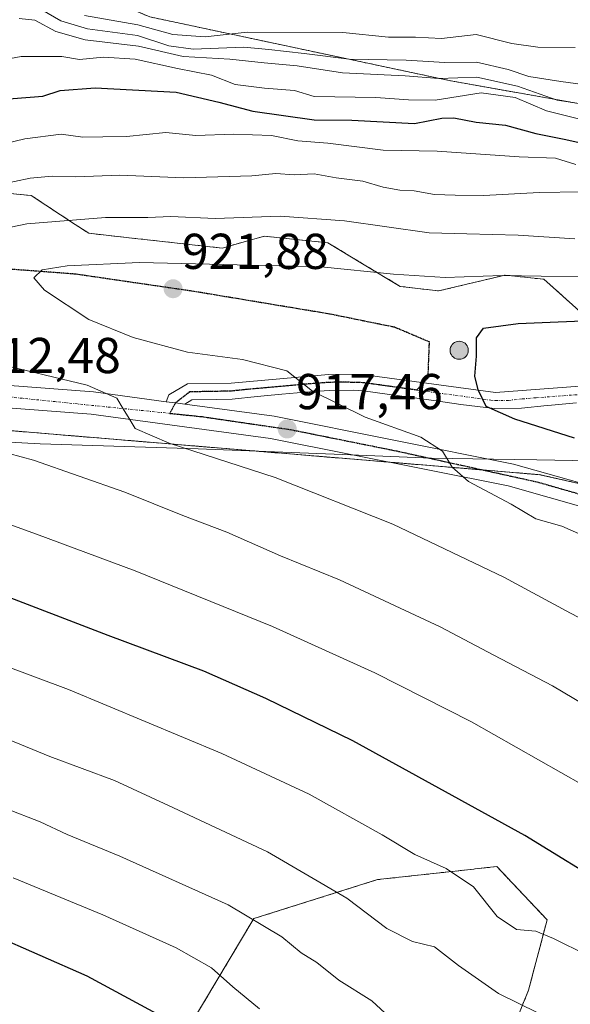
# Model space of a CAD drawing. Units: metres. Extents: x 604002 to 607448, y 4731528 to 4733894.
# Drawn here: x 604826 to 604935, y 4731848 to 4732044 of the extents above; entities that cross this region are included whole.
import ezdxf
from ezdxf.enums import TextEntityAlignment as Align

# ---------------------------------------------------------------- set-up
doc = ezdxf.new("R2010")
doc.units = ezdxf.units.M
doc.header["$MEASUREMENT"] = 0
for name, pattern in [('TRAZO_Y_PUNTO', [1, 0.5, -0.25, 0, -0.25]), ('TRAZOS', [0.75, 0.5, -0.25]), ('TRAZOS2', [0.375, 0.25, -0.125]), ('TRAZOSX2', [1.5, 1, -0.5])]:
    doc.linetypes.add(name, pattern=pattern)
for name, color, linetype, lineweight in [('Aerogenerador', 135, 'Continuous', 0), ('Aerogenerador Cxs', 19, 'Continuous', 0), ('Arbolado forestal', 92, 'TRAZOS', 0), ('Arbolado forestal CxS', 92, 'Continuous', 0), ('Carretera de calzada única', 19, 'Continuous', 13), ('Carretera de calzada única Cxs', 19, 'Continuous', 13), ('Carretera de calzada única eje', 19, 'TRAZO_Y_PUNTO', 0), ('Carátula', 7, 'Continuous', 5), ('Curva de nivel maestra', 36, 'Continuous', 30), ('Curva de nivel normal', 36, 'Continuous', 0), ('Entidad de ámbito territorial', 19, 'Continuous', 0), ('Entidad de ámbito territorial CxS', 92, 'Continuous', 0), ('Instalación de energía eléctrica', 135, 'TRAZOSX2', 0), ('Instalación de energía eléctrica Cxs', 135, 'Continuous', 0), ('Núcleo urbano', 19, 'Continuous', 0), ('Núcleo urbano CxS', 19, 'Continuous', 0), ('Pista pavimentada', 135, 'Continuous', 13), ('Pista pavimentada Cxs', 135, 'Continuous', 0), ('Pista pavimentada eje', 135, 'TRAZO_Y_PUNTO', 0), ('Punto de cota en construcción elevada', 7, 'Continuous', 0), ('Punto de cota en terreno', 7, 'Continuous', 0), ('Ruta', 19, 'TRAZOS2', 30), ('Rótulo de punto de cota en terreno', 19, 'Continuous', 0), ('Senda', 19, 'TRAZOSX2', 0), ('Suelo desnudo', 252, 'Continuous', 0), ('Suelo desnudo CxS', 43, 'Continuous', 0)]:
    doc.layers.add(name, color=color, linetype=linetype, lineweight=lineweight)
doc.styles.add('Arial', font='txt', dxfattribs={"height": 0.2})

# ---------------------------------------------------------------- blocks, each defined once
blk = doc.blocks.new('*U160')
at = {"layer": 'Curva de nivel normal', "color": 36, "linetype": 'Continuous', "lineweight": 0}
for points in [[(604901.27, 4731843.97, 885), (604896.08, 4731848.8, 885), (604889.51, 4731852.94, 885), (604885.1, 4731856.44, 885), (604882.02, 4731858.34, 885), (604878.2, 4731861.52, 885), (604867.5, 4731867.91, 885), (604846, 4731877.57, 885), (604835.52, 4731881.84, 885), (604830.17, 4731884.38, 885), (604816.45, 4731889.66, 885)], [(604829.26, 4732046.51, 885), (604834.28, 4732043.63, 885), (604839.59, 4732042.04, 885), (604849.48, 4732040.69, 885), (604855.74, 4732038.63, 885), (604860.57, 4732038, 885), (604870.62, 4732038.4, 885), (604875.62, 4732037.94, 885), (604882.62, 4732037.11, 885), (604891.53, 4732035.98, 885), (604902.91, 4732035.81, 885), (604910.53, 4732035.36, 885), (604916.83, 4732035.4, 885), (604923.12, 4732033.97, 885), (604927.27, 4732032.58, 885), (604933.6, 4732031.58, 885), (604940.92, 4732030.57, 885)]]:
    blk.add_polyline3d(points, dxfattribs=at)
blk = doc.blocks.new('*U163')
at = {"layer": 'Curva de nivel normal', "color": 36, "linetype": 'Continuous', "lineweight": 0}
for points in [[(604994.03, 4731844.04, 905), (604989.2, 4731850.87, 905), (604983.26, 4731857.76, 905), (604969.2, 4731870.85, 905), (604957.01, 4731879.99, 905), (604938.06, 4731891.68, 905), (604915.86, 4731904.27, 905), (604896.66, 4731914, 905), (604876.29, 4731923.2, 905), (604849.02, 4731934.3, 905), (604829.4, 4731941.57, 905), (604815.63, 4731946.57, 905)], [(604815, 4732017.27, 905), (604827.11, 4732020.19, 905), (604834.33, 4732021.1, 905), (604838.63, 4732020.5, 905), (604842.58, 4732020.58, 905), (604847.32, 4732020.64, 905), (604855.12, 4732021.42, 905), (604861.08, 4732020.82, 905), (604868.59, 4732021.11, 905), (604876.1, 4732020.84, 905), (604881.38, 4732019.77, 905), (604887.31, 4732019.28, 905), (604898.34, 4732017.92, 905), (604909.02, 4732017.72, 905), (604925.35, 4732016.6, 905), (604932.55, 4732016.31, 905), (604936.61, 4732015.08, 905)]]:
    blk.add_polyline3d(points, dxfattribs=at)
blk = doc.blocks.new('*U171')
at = {"layer": 'Curva de nivel normal', "color": 36, "linetype": 'Continuous', "lineweight": 0}
for points in [[(605012.16, 4731846.29, 910), (605010.59, 4731848.81, 910), (605008.56, 4731851.25, 910), (605005.83, 4731855.51, 910), (605002.97, 4731858.5, 910), (605000.4, 4731861.61, 910), (604993.02, 4731869.3, 910), (604980.24, 4731880.64, 910), (604960.96, 4731894.16, 910), (604931.95, 4731911.39, 910), (604920.29, 4731917.54, 910), (604909.62, 4731923.16, 910), (604889.62, 4731932.47, 910), (604877.94, 4731937.27, 910), (604867.26, 4731941.94, 910), (604858.48, 4731945.27, 910), (604847.01, 4731949.93, 910), (604828.81, 4731956.26, 910), (604811.64, 4731960.94, 910)], [(604821.86, 4732011.02, 910), (604828.2, 4732012.34, 910), (604832.56, 4732012.75, 910), (604837.24, 4732012.59, 910), (604845.96, 4732012.92, 910), (604858.72, 4732012.39, 910), (604872.2, 4732012.8, 910), (604876.95, 4732013.27, 910), (604880.62, 4732013.03, 910), (604884.62, 4732013.19, 910), (604888.95, 4732012.4, 910), (604894.25, 4732011.76, 910), (604898.33, 4732010.54, 910), (604901.62, 4732009.93, 910), (604904.48, 4732009.82, 910), (604908.54, 4732009.07, 910), (604912.63, 4732008.99, 910), (604918.32, 4732008.91, 910), (604929.29, 4732009.48, 910), (604937.61, 4732009.65, 910)]]:
    blk.add_polyline3d(points, dxfattribs=at)
blk = doc.blocks.new('*U172')
at = {"layer": 'Curva de nivel normal', "color": 36, "linetype": 'Continuous', "lineweight": 0}
for points in [[(604956.22, 4731841.69, 895), (604947.48, 4731850.83, 895), (604938.86, 4731857.88, 895), (604932.18, 4731861.17, 895), (604928.67, 4731862.66, 895), (604924.79, 4731863, 895), (604920.99, 4731865.55, 895), (604916.26, 4731871.48, 895), (604910.8, 4731875.12, 895), (604904.59, 4731877.92, 895), (604898.13, 4731881.79, 895), (604883.61, 4731889.86, 895), (604866.24, 4731897.94, 895), (604835.76, 4731910.67, 895), (604814.96, 4731918.42, 895)], [(604820.66, 4732035.47, 895), (604826.39, 4732036.54, 895), (604830.53, 4732036.52, 895), (604834.43, 4732036.53, 895), (604837.96, 4732035.95, 895), (604842.76, 4732036.38, 895), (604849.06, 4732036.01, 895), (604857.44, 4732034.15, 895), (604864.18, 4732032.79, 895), (604868.91, 4732030.96, 895), (604874.75, 4732030.22, 895), (604880.69, 4732029.75, 895), (604884.61, 4732028.58, 895), (604896.86, 4732028.36, 895), (604903.35, 4732027.92, 895), (604908.67, 4732027.87, 895), (604917.76, 4732029.31, 895), (604924.54, 4732028.4, 895), (604930.73, 4732025.7, 895), (604939.8, 4732023.48, 895)]]:
    blk.add_polyline3d(points, dxfattribs=at)
blk = doc.blocks.new('*U175')
at = {"layer": 'Curva de nivel normal', "color": 36, "linetype": 'Continuous', "lineweight": 0}
for points in [[(604929.06, 4731846.4, 890), (604921.25, 4731850.25, 890), (604913.25, 4731855.84, 890), (604908.51, 4731859.52, 890), (604904.16, 4731860.62, 890), (604899.02, 4731863.21, 890), (604891.06, 4731869.21, 890), (604875.31, 4731878.4, 890), (604855.68, 4731887.6, 890), (604844.94, 4731892.58, 890), (604832.07, 4731897.37, 890), (604815.56, 4731904.14, 890)], [(604825.96, 4732044.06, 890), (604829.08, 4732043.76, 890), (604833.26, 4732041.49, 890), (604839.12, 4732039.81, 890), (604849.71, 4732038.61, 890), (604858.56, 4732036.54, 890), (604867.86, 4732036.01, 890), (604874.68, 4732035.25, 890), (604881.25, 4732034.64, 890), (604890.25, 4732033.26, 890), (604902.68, 4732032.68, 890), (604909.35, 4732032.13, 890), (604916.91, 4732032.41, 890), (604925, 4732030.64, 890), (604932.88, 4732027.85, 890), (604939.75, 4732026.82, 890)]]:
    blk.add_polyline3d(points, dxfattribs=at)
blk = doc.blocks.new('*U196')
at = {"layer": 'Curva de nivel normal', "color": 36, "linetype": 'Continuous', "lineweight": 0}
blk.add_polyline3d([(604942.8, 4731939.2, 920), (604933.84, 4731943.18, 920), (604928.66, 4731944.64, 920), (604923.72, 4731947.52, 920), (604915.29, 4731952.01, 920), (604912, 4731954.88, 920), (604910.13, 4731958.07, 920), (604905.81, 4731960.87, 920), (604894.73, 4731964.84, 920), (604884.24, 4731969.99, 920), (604879.15, 4731974.06, 920), (604870.38, 4731976.3, 920), (604859.42, 4731977.72, 920), (604848.65, 4731980.65, 920), (604839.83, 4731984.23, 920), (604831.02, 4731990.06, 920), (604828.9, 4731992.5, 920), (604830.54, 4731994.1, 920), (604835.5, 4731994.9, 920), (604849.89, 4731995.56, 920), (604886, 4731994.72, 920), (604900.36, 4731993.23, 920), (604910.62, 4731992.58, 920), (604921.95, 4731992.97, 920), (604937.42, 4731992.72, 920)], dxfattribs=at)
blk = doc.blocks.new('*U206')
at = {"layer": 'Curva de nivel normal', "color": 36, "linetype": 'Continuous', "lineweight": 0}
for points in [[(605037.01, 4731843.75, 915), (605033.49, 4731848.21, 915), (605029.9, 4731852.02, 915), (605023.83, 4731858.9, 915), (605018.05, 4731864.83, 915), (605010.63, 4731873.37, 915), (604996.16, 4731886.25, 915), (604973.65, 4731902.58, 915), (604950.1, 4731917.38, 915), (604942.15, 4731922.41, 915), (604935.55, 4731925.84, 915), (604922.26, 4731933, 915), (604900.25, 4731943.56, 915), (604876.82, 4731952.86, 915), (604855.76, 4731959.69, 915), (604849.01, 4731962.6, 915), (604847.85, 4731964.58, 915), (604846.62, 4731966.51, 915), (604845.4, 4731968.58, 915), (604839.48, 4731971.22, 915), (604820.69, 4731975.73, 915)], [(604789.98, 4731995.43, 915), (604827.54, 4732003.26, 915), (604843.16, 4732004.52, 915), (604851.57, 4732004.54, 915), (604856.09, 4732004.72, 915), (604864.95, 4732004.33, 915), (604877.85, 4732004.76, 915), (604890.62, 4732003.86, 915), (604907.43, 4732001.49, 915), (604914.94, 4732001.28, 915), (604925.14, 4732001.02, 915), (604936.36, 4732000.28, 915)]]:
    blk.add_polyline3d(points, dxfattribs=at)
blk = doc.blocks.new('*U209')
at = {"layer": 'Curva de nivel normal', "color": 36, "linetype": 'Continuous', "lineweight": 0}
for points in [[(604873.74, 4731847.19, 880), (604868.45, 4731851.6, 880), (604864.18, 4731855.33, 880), (604857.21, 4731859.32, 880), (604842.6, 4731865.91, 880), (604824.8, 4731873.28, 880)], [(604838.98, 4732044.7, 880), (604849.55, 4732042.82, 880), (604856.54, 4732040.88, 880), (604862.94, 4732040.42, 880), (604871.3, 4732041.36, 880), (604890.32, 4732041.29, 880), (604899.4, 4732040.38, 880), (604904.72, 4732040.35, 880), (604909.92, 4732040.09, 880), (604916.78, 4732040.88, 880), (604923.88, 4732039.14, 880), (604929.04, 4732038.37, 880), (604936.47, 4732038.33, 880)]]:
    blk.add_polyline3d(points, dxfattribs=at)
blk = doc.blocks.new('*U219')
at = {"layer": 'Curva de nivel maestra', "color": 36, "linetype": 'Continuous', "lineweight": 30}
blk.add_polyline3d([(604936.32, 4731960.68, 925), (604924.45, 4731964.45, 925), (604918.79, 4731966.93, 925), (604917.19, 4731970.27, 925), (604916.49, 4731973.01, 925), (604916.84, 4731976.97, 925), (604916.85, 4731980.61, 925), (604918.25, 4731982.51, 925), (604925.11, 4731983.48, 925), (604942.69, 4731984.18, 925)], dxfattribs=at)
blk = doc.blocks.new('*U223')
at = {"layer": 'Curva de nivel maestra', "color": 36, "linetype": 'Continuous', "lineweight": 30}
for points in [[(604973.33, 4731843.72, 900), (604970.39, 4731848.74, 900), (604961.04, 4731858.05, 900), (604944.12, 4731870.79, 900), (604926.48, 4731881.69, 900), (604892.3, 4731900.49, 900), (604875, 4731908.87, 900), (604862.68, 4731914.34, 900), (604843.68, 4731921.44, 900), (604820.66, 4731930.26, 900)], [(604818.83, 4732027.73, 900), (604830.71, 4732028.67, 900), (604834.14, 4732029.77, 900), (604841.1, 4732030.29, 900), (604857.17, 4732029.47, 900), (604865.68, 4732027.45, 900), (604872.42, 4732025.65, 900), (604884.57, 4732023.95, 900), (604892.08, 4732023.89, 900), (604904.52, 4732023.22, 900), (604909.96, 4732024.26, 900), (604912.33, 4732024.36, 900), (604916.81, 4732023.48, 900), (604922.62, 4732022.9, 900), (604928.62, 4732021.2, 900), (604934.6, 4732020.04, 900), (604939.91, 4732018.82, 900)]]:
    blk.add_polyline3d(points, dxfattribs=at)
blk = doc.blocks.new('5PATER')
at = {"layer": 'Carátula', "linetype": 'Continuous', "lineweight": 5}
h = blk.add_hatch(color=250, dxfattribs=at)
edge = h.paths.add_edge_path()
edge.add_ellipse((0, 0.01), major_axis=(-1.33, -1.34), ratio=0.999422, start_angle=0, end_angle=360)
blk = doc.blocks.new('5PANOT')
at = {"layer": 'Carátula', "linetype": 'Continuous', "lineweight": 5}
h = blk.add_hatch(color=1, dxfattribs=at)
edge = h.paths.add_edge_path()
edge.add_arc((0, 0), 1.89, 270.0012, 630.0012)

msp = doc.modelspace()

# ---------------------------------------------------------------- linework, layer by layer
at = {"layer": 'Aerogenerador', "color": 135, "linetype": 'Continuous', "lineweight": 0}
msp.add_polyline3d([(604913.73, 4731976.36, 924.28), (604913.41, 4731976.33, 924.24), (604913.1, 4731976.36, 924.2), (604912.8, 4731976.44, 924.17), (604912.51, 4731976.57, 924.14), (604912.26, 4731976.75, 924.11), (604912.04, 4731976.97, 924.09), (604911.86, 4731977.23, 924.07), (604911.72, 4731977.51, 924.06), (604911.64, 4731977.82, 924.06), (604911.61, 4731978.13, 924.06), (604911.64, 4731978.44, 924.07), (604911.72, 4731978.74, 924.08), (604911.86, 4731979.03, 924.09), (604912.04, 4731979.28, 924.1), (604912.26, 4731979.51, 924.12), (604912.51, 4731979.69, 924.13), (604912.8, 4731979.82, 924.15), (604913.1, 4731979.9, 924.17), (604913.41, 4731979.93, 924.19), (604913.73, 4731979.9, 924.21), (604914.03, 4731979.82, 924.23), (604914.31, 4731979.69, 924.25), (604914.57, 4731979.51, 924.27), (604914.79, 4731979.28, 924.29), (604914.97, 4731979.03, 924.31), (604915.11, 4731978.74, 924.32), (604915.19, 4731978.44, 924.33), (604915.21, 4731978.13, 924.35), (604915.19, 4731977.82, 924.37), (604915.11, 4731977.51, 924.38), (604914.97, 4731977.23, 924.38), (604914.79, 4731976.97, 924.37), (604914.57, 4731976.75, 924.36), (604914.31, 4731976.57, 924.34), (604914.03, 4731976.44, 924.31), (604913.73, 4731976.36, 924.28)], dxfattribs=at)
at = {"layer": 'Aerogenerador Cxs', "color": 19, "linetype": 'Continuous', "lineweight": 0}
msp.add_polyline3d([(604913.73, 4731976.36, 924.28), (604913.41, 4731976.33, 924.24), (604913.1, 4731976.36, 924.2), (604912.8, 4731976.44, 924.17), (604912.51, 4731976.57, 924.14), (604912.26, 4731976.75, 924.11), (604912.04, 4731976.97, 924.09), (604911.86, 4731977.23, 924.07), (604911.72, 4731977.51, 924.06), (604911.64, 4731977.82, 924.06), (604911.61, 4731978.13, 924.06), (604911.64, 4731978.44, 924.07), (604911.72, 4731978.74, 924.08), (604911.86, 4731979.03, 924.09), (604912.04, 4731979.28, 924.1), (604912.26, 4731979.51, 924.12), (604912.51, 4731979.69, 924.13), (604912.8, 4731979.82, 924.15), (604913.1, 4731979.9, 924.17), (604913.41, 4731979.93, 924.19), (604913.73, 4731979.9, 924.21), (604914.03, 4731979.82, 924.23), (604914.31, 4731979.69, 924.25), (604914.57, 4731979.51, 924.27), (604914.79, 4731979.28, 924.29), (604914.97, 4731979.03, 924.31), (604915.11, 4731978.74, 924.32), (604915.19, 4731978.44, 924.33), (604915.21, 4731978.13, 924.35), (604915.19, 4731977.82, 924.37), (604915.11, 4731977.51, 924.38), (604914.97, 4731977.23, 924.38), (604914.79, 4731976.97, 924.37), (604914.57, 4731976.75, 924.36), (604914.31, 4731976.57, 924.34), (604914.03, 4731976.44, 924.31), (604913.73, 4731976.36, 924.28)], close=True, dxfattribs=at)
at = {"layer": 'Arbolado forestal', "color": 92, "linetype": 'TRAZOS', "lineweight": 0}
for points in [[(605140.74, 4732006.56, 923.23), (605140.83, 4732009.99, 921.35), (605138.52, 4732009.86, 920.95), (605099.88, 4732007.72, 919.22), (605055.61, 4732011.52, 903.75), (605003.74, 4732015.31, 900.23), (604911.39, 4732031.76, 889.78), (604851.94, 4732044.41, 876.94), (604821.41, 4732057.09, 871.52)], [(604453.92, 4732023.79, 881.83), (604453.57, 4732022.33, 881.68), (604453.06, 4732020.22, 881.55), (604452.51, 4732017.93, 881.28), (604452.11, 4732016.26, 880.7), (604497.19, 4731994.26, 883.54), (604544.48, 4731985.47, 888.41), (604636.85, 4731977.77, 896.4), (604670.26, 4731974.99, 898.57), (604730.51, 4731969.97, 903.25), (604764.2, 4731967.16, 906.76), (604821.5, 4731962.38, 911.55), (604894.12, 4731956.33, 917.96), (604899.48, 4731955.89, 918.47), (604918.17, 4731954.33, 920.48), (604918.84, 4731954.27, 920.55), (604929.44, 4731953.39, 921.41), (604939.86, 4731951.06, 922.39), (604943.94, 4731950.15, 922.8), (604961.57, 4731946.22, 924.28), (605007.43, 4731935.98, 929.75), (605097.59, 4731927.19, 945.91)], [(604914, 4731818.3, 878.66), (604927.18, 4731850.89, 890.94), (604930.89, 4731864.89, 895.74), (604921.68, 4731874.67, 897.04), (604920.91, 4731875.49, 897.03), (604916.5, 4731875.01, 895.78), (604916.32, 4731874.99, 895.74), (604897.15, 4731872.89, 891.93), (604872.59, 4731865.14, 884.83), (604847.93, 4731823.72, 866.28)], [(604914, 4731818.3, 878.66), (604927.18, 4731850.89, 890.94), (604930.89, 4731864.89, 895.74), (604921.68, 4731874.67, 897.04), (604920.91, 4731875.49, 897.03), (604916.5, 4731875.01, 895.78), (604916.32, 4731874.99, 895.74), (604897.15, 4731872.89, 891.93), (604872.59, 4731865.14, 884.83), (604847.93, 4731823.72, 866.28)]]:
    msp.add_polyline3d(points, dxfattribs=at)
at = {"layer": 'Arbolado forestal CxS', "color": 92, "linetype": 'Continuous', "lineweight": 0}
for points in [[(605099.88, 4732007.72, 919.22), (605055.61, 4732011.52, 903.75), (605003.74, 4732015.31, 900.23), (604911.4, 4732031.76, 889.78), (604851.94, 4732044.41, 876.94), (604821.41, 4732057.09, 871.52), (604829.93, 4732106.05, 839.57), (604838.77, 4732113.1, 837.33), (604933.42, 4732113.2, 844.76), (604945.01, 4732130.5, 837.63), (604958.21, 4732148.39, 831.6), (604962.5, 4732150.12, 831.04), (604976.57, 4732155.81, 829.83), (604988.19, 4732152.52, 834.16), (605020.53, 4732104.35, 854.61), (605033.98, 4732089.21, 863.78), (605054.99, 4732083.66, 867.68), (605085.53, 4732077.54, 873.14), (605100.21, 4732068.13, 880.48)], [(604442.36, 4732029.39, 880.89), (604453.92, 4732023.79, 881.83), (604452.11, 4732016.26, 880.7), (604497.19, 4731994.26, 883.54), (604544.48, 4731985.47, 888.41), (604636.85, 4731977.77, 896.4), (604670.26, 4731974.99, 898.57), (604730.51, 4731969.96, 903.25), (604764.2, 4731967.16, 906.76), (604821.5, 4731962.38, 911.55), (604894.12, 4731956.33, 917.96), (604918.84, 4731954.27, 920.55), (604929.44, 4731953.39, 921.41), (604943.94, 4731950.15, 922.8), (604961.57, 4731946.22, 924.28), (605007.43, 4731935.98, 929.75), (605097.59, 4731927.19, 945.91)], [(604914, 4731818.3, 878.66), (604927.18, 4731850.89, 890.94), (604930.89, 4731864.89, 895.74), (604921.68, 4731874.67, 897.04), (604920.91, 4731875.49, 897.03), (604916.5, 4731875.01, 895.78), (604916.32, 4731874.99, 895.74), (604897.15, 4731872.89, 891.93), (604872.59, 4731865.14, 884.83), (604847.93, 4731823.72, 866.28)], [(604847.93, 4731823.72, 866.28), (604872.59, 4731865.14, 884.83), (604897.15, 4731872.89, 891.93), (604916.32, 4731874.99, 895.74), (604916.5, 4731875.01, 895.78), (604920.91, 4731875.49, 897.03), (604921.68, 4731874.67, 897.04), (604930.89, 4731864.89, 895.74), (604927.18, 4731850.89, 890.94), (604914, 4731818.3, 878.66)]]:
    msp.add_polyline3d(points, dxfattribs=at)
at = {"layer": 'Carretera de calzada única', "color": 19, "linetype": 'Continuous', "lineweight": 13}
for points in [[(604393.12, 4732043.71, 876.22), (604400.69, 4732041.94, 877.04), (604420.03, 4732035.82, 878.8), (604474.96, 4732013.73, 883.59), (604502.53, 4732003.96, 886.24), (604527.51, 4731997.04, 888.59), (604546.51, 4731993.59, 890.14), (604591.71, 4731988.74, 894.24), (604699.48, 4731981.14, 903.12), (604778.6, 4731974.59, 909.77), (604840.73, 4731969.84, 914.95), (604855.16, 4731967.91, 915.69)], [(604993.4, 4731928.26, 926.09), (604975.17, 4731935.07, 924.38), (604947.12, 4731944.34, 922.57), (604923.14, 4731951.15, 920.42), (604875.91, 4731960.6, 916.97), (604840.28, 4731965.4, 914.36), (604778.26, 4731970.14, 909.3), (604699.14, 4731976.68, 902.25), (604591.32, 4731984.29, 893.91), (604545.89, 4731989.17, 889.94), (604526.53, 4731992.68, 888.09), (604501.19, 4731999.68, 885.9), (604473.37, 4732009.55, 883.34), (604418.51, 4732031.6, 878.22)], [(604858.89, 4731967.41, 915.96), (604857.02, 4731967.65, 915.83), (604855.16, 4731967.91, 915.69)], [(604858.89, 4731967.41, 915.96), (604876.64, 4731965.01, 917.58), (604924.19, 4731955.5, 921.34), (604948.44, 4731948.63, 922.88), (604976.64, 4731939.29, 925.21), (605001.5, 4731930, 927.22), (605023.14, 4731920.79, 928.99), (605059.03, 4731902.84, 931.98), (605146.3, 4731853.61, 939.42)]]:
    msp.add_polyline3d(points, dxfattribs=at)
at = {"layer": 'Carretera de calzada única Cxs', "color": 19, "linetype": 'Continuous', "lineweight": 13}
for points in [[(604420.03, 4732035.82, 878.8), (604474.96, 4732013.73, 883.59), (604502.53, 4732003.96, 886.24), (604527.51, 4731997.04, 888.59), (604546.51, 4731993.59, 890.14), (604591.71, 4731988.74, 894.24), (604699.48, 4731981.14, 903.12), (604778.6, 4731974.59, 909.77), (604840.73, 4731969.84, 914.95), (604855.16, 4731967.91, 915.69), (604857.02, 4731967.65, 915.83), (604858.89, 4731967.41, 915.96), (604876.64, 4731965.01, 917.58), (604924.19, 4731955.5, 921.34), (604948.44, 4731948.63, 922.88), (604976.64, 4731939.29, 925.21), (605001.5, 4731930, 927.22), (605023.14, 4731920.79, 928.99), (605059.03, 4731902.84, 931.98), (605146.3, 4731853.61, 939.42)], [(605144.14, 4731849.69, 938.93), (605056.94, 4731898.89, 931.41), (605021.26, 4731916.73, 928.12), (605000.84, 4731925.43, 926.73), (604999.83, 4731925.83, 926.53), (604997.12, 4731926.85, 926.18), (604993.4, 4731928.26, 926.09), (604975.17, 4731935.07, 924.38), (604947.12, 4731944.34, 922.57), (604923.14, 4731951.15, 920.42), (604875.91, 4731960.6, 916.97), (604840.28, 4731965.4, 914.36), (604778.26, 4731970.14, 909.3), (604699.14, 4731976.68, 902.25), (604591.32, 4731984.29, 893.91), (604545.89, 4731989.17, 889.94), (604526.53, 4731992.68, 888.09), (604501.19, 4731999.68, 885.9), (604473.37, 4732009.55, 883.34), (604418.51, 4732031.6, 878.22)]]:
    msp.add_polyline3d(points, dxfattribs=at)
at = {"layer": 'Carretera de calzada única eje', "color": 19, "linetype": 'TRAZO_Y_PUNTO', "lineweight": 0}
for points in [[(604385.24, 4732043.12, 875.39), (604390.85, 4732042.21, 875.9), (604408.71, 4732037.32, 877.5), (604422.98, 4732032.43, 878.78), (604472.89, 4732012.17, 883.34), (604501.16, 4732002.14, 885.94), (604524.8, 4731995.19, 888.26), (604544.35, 4731991.76, 889.84), (604563.25, 4731989.58, 891.81), (604607.55, 4731984.82, 895.37), (604651.1, 4731982.25, 898.69), (604705.98, 4731978.54, 903.32), (604767.76, 4731973.26, 908.55), (604819.55, 4731969.31, 912.8), (604855.9, 4731965.59, 915.66)], [(604855.9, 4731965.59, 915.66), (604862.32, 4731964.93, 916.17), (604879.92, 4731962.36, 917.48), (604901, 4731958.11, 919.07), (604928.91, 4731951.96, 921.22), (604953.57, 4731944.89, 923.19), (604986.8, 4731932.84, 925.75), (604992.5, 4731930.65, 926.21)]]:
    msp.add_polyline3d(points, dxfattribs=at)
at = {"layer": 'Curva de nivel maestra', "color": 36, "linetype": 'Continuous', "lineweight": 30}
msp.add_polyline3d([(604855.08, 4731845.31, 875), (604839.5, 4731853.72, 875), (604820.78, 4731861.92, 875)], dxfattribs=at)
at = {"layer": 'Entidad de ámbito territorial', "color": 19, "linetype": 'Continuous', "lineweight": 0}
msp.add_polyline3d([(605117.65, 4731935.65, 951.79), (605089.32, 4731937.47, 947.36), (605059.69, 4731941.83, 941.04), (605031.47, 4731944.67, 936.09), (604997.78, 4731948.86, 932.08), (604971.58, 4731953.88, 928.11), (604948.96, 4731956, 925.16), (604946.67, 4731956.03, 924.78), (604928.83, 4731956.34, 922.1), (604924.37, 4731956.42, 921.53), (604907.93, 4731956.7, 919.6), (604888.54, 4731957.46, 917.76), (604885.12, 4731957.59, 917.46), (604861.56, 4731958.52, 915.01), (604830.18, 4731959.55, 911.41), (604797.01, 4731961.34, 908.19)], dxfattribs=at)
at = {"layer": 'Entidad de ámbito territorial CxS', "color": 92, "linetype": 'Continuous', "lineweight": 0}
for points in [[(605117.65, 4731935.65, 951.79), (605089.32, 4731937.47, 947.36), (605059.69, 4731941.83, 941.04), (605031.47, 4731944.67, 936.09), (604997.78, 4731948.86, 932.08), (604971.58, 4731953.88, 928.11), (604948.96, 4731956, 925.16), (604946.67, 4731956.03, 924.78), (604928.83, 4731956.34, 922.1), (604924.37, 4731956.42, 921.53), (604907.93, 4731956.7, 919.6), (604888.54, 4731957.46, 917.76), (604885.12, 4731957.59, 917.46), (604861.56, 4731958.52, 915.01), (604830.18, 4731959.55, 911.41), (604797.01, 4731961.34, 908.19)], [(605117.65, 4731935.65, 951.79), (605089.32, 4731937.47, 947.36), (605059.69, 4731941.83, 941.04), (605031.47, 4731944.67, 936.09), (604997.78, 4731948.86, 932.08), (604971.58, 4731953.88, 928.11), (604948.96, 4731955.99, 925.16), (604946.67, 4731956.03, 924.78), (604928.83, 4731956.34, 922.1), (604924.37, 4731956.42, 921.53), (604907.93, 4731956.7, 919.6), (604888.54, 4731957.46, 917.76), (604885.12, 4731957.59, 917.46), (604861.56, 4731958.52, 915.01), (604830.18, 4731959.55, 911.41), (604797.01, 4731961.34, 908.19)]]:
    msp.add_polyline3d(points, dxfattribs=at)
at = {"layer": 'Instalación de energía eléctrica', "color": 135, "linetype": 'TRAZOSX2', "lineweight": 0}
for points in [[(604899.48, 4731955.88, 918.47), (604894.12, 4731956.33, 917.96), (604821.5, 4731962.38, 911.55), (604764.2, 4731967.16, 906.76), (604730.51, 4731969.96, 903.25), (604670.26, 4731974.99, 898.57), (604636.85, 4731977.77, 896.4), (604544.48, 4731985.47, 888.41), (604497.19, 4731994.26, 883.54), (604452.11, 4732016.26, 880.7), (604452.51, 4732017.93, 881.28)], [(604816.97, 4732009.97, 909.71), (604828.37, 4732008.9, 911.58), (604837.14, 4732003.13, 915.23), (604839.8, 4732001.38, 916.39), (604849.54, 4732000.3, 917.3), (604850.91, 4732000.15, 917.43), (604866.33, 4731998.44, 917.73), (604874.69, 4732000.81, 916.69), (604887.31, 4731999.5, 917.27), (604894.21, 4731995.34, 919.03), (604901.68, 4731990.83, 920.82), (604909.31, 4731989.92, 921.11), (604922.57, 4731993.08, 919.59), (604930.23, 4731992.24, 920.04), (604937.2, 4731986.04, 923.3), (604960.22, 4731987.22, 924.47), (604972.67, 4731985.82, 925.3), (604984.45, 4731984.5, 926.37), (604995.68, 4731988.76, 924.99), (605001.89, 4731980.72, 928.18), (605022.79, 4731978.3, 929.82), (605036.52, 4731971.58, 934.86), (605054.87, 4731969.29, 935.5)], [(604918.17, 4731954.33, 920.48), (604899.48, 4731955.88, 918.47)], [(604939.86, 4731951.06, 922.39), (604929.44, 4731953.39, 921.41), (604918.84, 4731954.27, 920.55), (604918.17, 4731954.33, 920.48)]]:
    msp.add_polyline3d(points, dxfattribs=at)
at = {"layer": 'Instalación de energía eléctrica Cxs', "color": 135, "linetype": 'Continuous', "lineweight": 0}
for points in [[(604816.97, 4732009.97, 909.71), (604828.37, 4732008.9, 911.58), (604837.14, 4732003.13, 915.23), (604839.8, 4732001.38, 916.39), (604849.54, 4732000.3, 917.3), (604850.91, 4732000.15, 917.43), (604866.33, 4731998.44, 917.73), (604874.69, 4732000.81, 916.69), (604887.31, 4731999.5, 917.27), (604894.21, 4731995.34, 919.03), (604901.68, 4731990.83, 920.82), (604909.31, 4731989.92, 921.11), (604922.57, 4731993.08, 919.59), (604930.23, 4731992.24, 920.04), (604937.2, 4731986.04, 923.3), (604960.22, 4731987.22, 924.47), (604972.67, 4731985.82, 925.3), (604984.45, 4731984.5, 926.37), (604995.68, 4731988.76, 924.99), (605001.89, 4731980.72, 928.18), (605022.79, 4731978.3, 929.82), (605036.52, 4731971.58, 934.86), (605075.27, 4731966.74, 940.54), (605102.48, 4731963.34, 946.63)], [(605097.59, 4731927.19, 945.91), (605007.43, 4731935.98, 929.75), (604961.57, 4731946.22, 924.28), (604943.94, 4731950.15, 922.8), (604929.44, 4731953.39, 921.41), (604918.84, 4731954.27, 920.55), (604894.12, 4731956.33, 917.96), (604821.5, 4731962.38, 911.55)]]:
    msp.add_polyline3d(points, dxfattribs=at)
at = {"layer": 'Núcleo urbano', "color": 19, "linetype": 'Continuous', "lineweight": 0}
for points in [[(604453.92, 4732023.79, 881.83), (604453.57, 4732022.33, 881.68), (604453.06, 4732020.22, 881.55), (604452.51, 4732017.93, 881.28), (604452.11, 4732016.26, 880.7), (604497.19, 4731994.26, 883.54), (604544.48, 4731985.47, 888.41), (604636.85, 4731977.77, 896.4), (604670.26, 4731974.99, 898.57), (604730.51, 4731969.97, 903.25), (604764.2, 4731967.16, 906.76), (604821.5, 4731962.38, 911.55), (604894.12, 4731956.33, 917.96), (604899.48, 4731955.89, 918.47), (604918.17, 4731954.33, 920.48), (604918.84, 4731954.27, 920.55), (604929.44, 4731953.39, 921.41), (604939.86, 4731951.06, 922.39), (604943.94, 4731950.15, 922.8), (604961.57, 4731946.22, 924.28), (605007.43, 4731935.98, 929.75), (605097.59, 4731927.19, 945.91)], [(605054.87, 4731969.29, 935.5), (605036.52, 4731971.58, 934.86), (605022.79, 4731978.3, 929.82), (605001.89, 4731980.72, 928.18), (604995.68, 4731988.76, 924.99), (604984.45, 4731984.5, 926.37), (604972.67, 4731985.82, 925.3), (604960.22, 4731987.22, 924.47), (604937.2, 4731986.04, 923.3), (604930.23, 4731992.24, 920.04), (604922.57, 4731993.08, 919.59), (604909.31, 4731989.92, 921.11), (604901.68, 4731990.83, 920.82), (604894.21, 4731995.34, 919.03), (604887.31, 4731999.5, 917.27), (604874.69, 4732000.81, 916.69), (604866.33, 4731998.44, 917.73), (604850.91, 4732000.15, 917.43), (604849.54, 4732000.3, 917.3), (604839.8, 4732001.38, 916.39), (604837.14, 4732003.13, 915.23), (604828.37, 4732008.9, 911.58), (604816.96, 4732009.97, 909.71)]]:
    msp.add_polyline3d(points, dxfattribs=at)
at = {"layer": 'Núcleo urbano CxS', "color": 19, "linetype": 'Continuous', "lineweight": 0}
for points in [[(604816.97, 4732009.97, 909.71), (604828.37, 4732008.9, 911.58), (604837.14, 4732003.13, 915.23), (604839.8, 4732001.38, 916.39), (604849.54, 4732000.3, 917.3), (604850.91, 4732000.15, 917.43), (604866.33, 4731998.44, 917.73), (604874.69, 4732000.81, 916.69), (604887.31, 4731999.5, 917.27), (604894.21, 4731995.34, 919.03), (604901.68, 4731990.83, 920.82), (604909.31, 4731989.92, 921.11), (604922.57, 4731993.08, 919.59), (604930.23, 4731992.24, 920.04), (604937.2, 4731986.04, 923.3), (604960.22, 4731987.22, 924.47), (604972.67, 4731985.82, 925.3), (604984.45, 4731984.5, 926.37), (604995.68, 4731988.76, 924.99), (605001.89, 4731980.72, 928.18), (605022.79, 4731978.3, 929.82), (605036.52, 4731971.58, 934.86), (605075.27, 4731966.74, 940.54), (605102.48, 4731963.34, 946.63)], [(605097.59, 4731927.19, 945.91), (605007.43, 4731935.98, 929.75), (604961.57, 4731946.22, 924.28), (604943.94, 4731950.15, 922.8), (604929.44, 4731953.39, 921.41), (604918.84, 4731954.27, 920.55), (604894.12, 4731956.33, 917.96), (604821.5, 4731962.38, 911.55)]]:
    msp.add_polyline3d(points, dxfattribs=at)
at = {"layer": 'Pista pavimentada', "color": 135, "linetype": 'Continuous', "lineweight": 13}
for points in [[(604855.16, 4731967.91, 915.69), (604855.73, 4731969.28, 916.08), (604859.44, 4731971.44, 916.97), (604868.09, 4731971.6, 917.47), (604887.47, 4731973.33, 920.82), (604894.66, 4731973.23, 921.8), (604920.63, 4731969.72, 925.35), (604949.69, 4731971.89, 928.45), (604969.05, 4731970.76, 930.93), (605009.61, 4731965.36, 935.32), (605030.26, 4731960.55, 938.25), (605056.88, 4731956.11, 942.29), (605076.13, 4731954.41, 946.02), (605095.21, 4731953.57, 949.68), (605129.29, 4731948.38, 956.08), (605164.09, 4731944.32, 962.7), (605188.69, 4731943.1, 967.54), (605218.66, 4731939.2, 972.78), (605253.32, 4731934.56, 977.69), (605282.9, 4731929.63, 981.6), (605303.83, 4731923.48, 984.49), (605332.26, 4731916.54, 988.41), (605341.97, 4731912.31, 989.54)], [(604936.72, 4731967.65, 926.64), (604931.76, 4731967.23, 926.09), (604930.9, 4731967.16, 925.98), (604925.8, 4731966.61, 925.25), (604920.49, 4731966.53, 924.58), (604918.71, 4731966.72, 924.41), (604913.73, 4731967.37, 923.95), (604908.81, 4731968.08, 923.47), (604904.03, 4731968.74, 922.8), (604899.13, 4731969.42, 921.97), (604894.31, 4731970.07, 921.29), (604892.32, 4731970.23, 921.06), (604887.61, 4731970.15, 920.27), (604882.77, 4731969.8, 919.58), (604878.15, 4731969.42, 918.69), (604873.3, 4731968.95, 917.74), (604868.29, 4731968.43, 917), (604865.28, 4731968.35, 916.64), (604860.32, 4731968.27, 916.1), (604858.89, 4731967.41, 915.96)], [(604858.89, 4731967.41, 915.96), (604857.02, 4731967.65, 915.83), (604855.16, 4731967.91, 915.69)]]:
    msp.add_polyline3d(points, dxfattribs=at)
at = {"layer": 'Pista pavimentada Cxs', "color": 135, "linetype": 'Continuous', "lineweight": 0}
msp.add_polyline3d([(604936.72, 4731967.65, 926.64), (604931.76, 4731967.23, 926.09), (604930.9, 4731967.16, 925.98), (604925.8, 4731966.61, 925.25), (604920.49, 4731966.53, 924.58), (604918.71, 4731966.72, 924.41), (604913.73, 4731967.37, 923.95), (604908.81, 4731968.08, 923.47), (604904.03, 4731968.74, 922.8), (604899.13, 4731969.42, 921.97), (604894.31, 4731970.07, 921.29), (604892.32, 4731970.23, 921.06), (604887.61, 4731970.15, 920.27), (604882.77, 4731969.8, 919.58), (604878.15, 4731969.42, 918.69), (604873.3, 4731968.95, 917.74), (604868.29, 4731968.43, 917), (604865.28, 4731968.35, 916.64), (604860.32, 4731968.27, 916.1), (604858.89, 4731967.41, 915.96), (604857.02, 4731967.65, 915.83), (604855.16, 4731967.91, 915.69), (604855.73, 4731969.28, 916.08), (604859.44, 4731971.44, 916.97), (604868.09, 4731971.6, 917.47), (604887.47, 4731973.33, 920.82), (604894.66, 4731973.23, 921.8), (604920.63, 4731969.72, 925.35), (604949.69, 4731971.89, 928.45)], dxfattribs=at)
at = {"layer": 'Pista pavimentada eje', "color": 135, "linetype": 'TRAZO_Y_PUNTO', "lineweight": 0}
for points in [[(604904.94, 4731970.22, 923.09), (604901.74, 4731970.66, 922.58), (604896.9, 4731971.33, 921.83), (604894.49, 4731971.65, 921.54), (604893.49, 4731971.73, 921.42), (604889.9, 4731971.78, 920.91), (604887.54, 4731971.74, 920.55), (604885.12, 4731971.57, 920.15), (604882.81, 4731971.38, 919.79), (604873.12, 4731970.51, 917.96), (604870.7, 4731970.28, 917.56), (604868.19, 4731970.02, 917.23), (604866.69, 4731969.98, 917.06), (604862.36, 4731969.9, 916.62), (604859.88, 4731969.86, 916.48), (604857.02, 4731967.65, 915.83), (604855.9, 4731965.59, 915.66)], [(604904.94, 4731970.22, 923.09), (604914.72, 4731968.9, 924.55), (604917.18, 4731968.55, 924.86), (604919.67, 4731968.22, 925.07), (604920.56, 4731968.13, 925.14), (604923.22, 4731968.17, 925.47), (604925.98, 4731968.46, 925.89), (604928.68, 4731968.69, 926.18), (604943.21, 4731969.77, 927.58)]]:
    msp.add_polyline3d(points, dxfattribs=at)
at = {"layer": 'Ruta', "color": 19, "linetype": 'TRAZOS2', "lineweight": 30}
for points in [[(604904.94, 4731970.22, 923.09), (604907.24, 4731972.63, 923.59), (604907.5, 4731979.78, 924), (604900.62, 4731982.69, 923.96), (604887.66, 4731985.33, 923.23), (604860.67, 4731989.83, 921.59), (604837.12, 4731993.27, 920.36), (604812.52, 4731995.12, 916.38), (604800.08, 4731992.48, 916.45), (604792.28, 4731987.13, 915.67)], [(604904.94, 4731970.22, 923.09), (604901.74, 4731970.66, 922.58), (604896.9, 4731971.33, 921.83), (604894.49, 4731971.65, 921.54), (604893.49, 4731971.73, 921.42), (604889.9, 4731971.78, 920.91), (604887.54, 4731971.74, 920.55), (604885.12, 4731971.57, 920.15), (604882.81, 4731971.38, 919.79), (604873.12, 4731970.51, 917.96), (604870.7, 4731970.28, 917.56), (604868.19, 4731970.02, 917.23), (604866.69, 4731969.98, 917.06), (604862.36, 4731969.9, 916.62), (604859.88, 4731969.86, 916.48), (604857.02, 4731967.65, 915.83), (604855.9, 4731965.59, 915.66)], [(604855.9, 4731965.59, 915.66), (604862.32, 4731964.93, 916.17), (604879.92, 4731962.36, 917.48), (604901, 4731958.11, 919.07), (604928.91, 4731951.96, 921.22), (604953.57, 4731944.89, 923.19), (604986.8, 4731932.84, 925.75), (604992.5, 4731930.65, 926.21)]]:
    msp.add_polyline3d(points, dxfattribs=at)
at = {"layer": 'Senda', "color": 19, "linetype": 'TRAZOSX2', "lineweight": 0}
msp.add_polyline3d([(604904.94, 4731970.22, 923.09), (604907.24, 4731972.63, 923.59), (604907.5, 4731979.78, 924), (604900.62, 4731982.69, 923.96), (604887.66, 4731985.33, 923.23), (604860.67, 4731989.83, 921.59), (604837.12, 4731993.27, 920.36), (604812.52, 4731995.12, 916.38), (604800.08, 4731992.48, 916.45), (604792.28, 4731987.13, 915.67)], dxfattribs=at)
at = {"layer": 'Suelo desnudo', "color": 252, "linetype": 'Continuous', "lineweight": 0}
for points in [[(605140.74, 4732006.56, 923.23), (605140.83, 4732009.99, 921.35), (605138.52, 4732009.86, 920.95), (605099.88, 4732007.72, 919.22), (605055.61, 4732011.52, 903.75), (605003.74, 4732015.31, 900.23), (604911.39, 4732031.76, 889.78), (604851.94, 4732044.41, 876.94), (604821.41, 4732057.09, 871.52)], [(605054.87, 4731969.29, 935.5), (605036.52, 4731971.58, 934.86), (605022.79, 4731978.3, 929.82), (605001.89, 4731980.72, 928.18), (604995.68, 4731988.76, 924.99), (604984.45, 4731984.5, 926.37), (604972.67, 4731985.82, 925.3), (604960.22, 4731987.22, 924.47), (604937.2, 4731986.04, 923.3), (604930.23, 4731992.24, 920.04), (604922.57, 4731993.08, 919.59), (604909.31, 4731989.92, 921.11), (604901.68, 4731990.83, 920.82), (604894.21, 4731995.34, 919.03), (604887.31, 4731999.5, 917.27), (604874.69, 4732000.81, 916.69), (604866.33, 4731998.44, 917.73), (604850.91, 4732000.15, 917.43), (604849.54, 4732000.3, 917.3), (604839.8, 4732001.38, 916.39), (604837.14, 4732003.13, 915.23), (604828.37, 4732008.9, 911.58), (604816.96, 4732009.97, 909.71)]]:
    msp.add_polyline3d(points, dxfattribs=at)
at = {"layer": 'Suelo desnudo CxS', "color": 43, "linetype": 'Continuous', "lineweight": 0}
for points in [[(604440.69, 4732091.79, 847.12), (604459.86, 4732088.35, 842.8), (604475.64, 4732079.81, 845.06), (604487.05, 4732083.07, 833.23), (604561.55, 4732064.74, 841.4), (604596.83, 4732061.13, 845.63), (604635.03, 4732058.53, 853.22), (604662.81, 4732054.19, 856.97), (604693.19, 4732049.84, 856.87), (604728.78, 4732043.77, 863.62), (604751, 4732043.21, 868.02), (604779.62, 4732039.62, 880.89), (604807.54, 4732043.01, 884.35), (604821.41, 4732057.09, 871.52), (604851.94, 4732044.41, 876.94), (604911.4, 4732031.76, 889.78), (605003.74, 4732015.31, 900.23), (605055.61, 4732011.52, 903.75), (605099.88, 4732007.72, 919.22)], [(605102.48, 4731963.34, 946.63), (605075.27, 4731966.74, 940.54), (605036.52, 4731971.58, 934.86), (605022.79, 4731978.3, 929.82), (605001.89, 4731980.72, 928.18), (604995.68, 4731988.76, 924.99), (604984.45, 4731984.5, 926.37), (604972.67, 4731985.82, 925.3), (604960.22, 4731987.22, 924.47), (604937.2, 4731986.04, 923.3), (604930.23, 4731992.24, 920.04), (604922.57, 4731993.08, 919.59), (604909.31, 4731989.92, 921.11), (604901.68, 4731990.83, 920.82), (604894.21, 4731995.34, 919.03), (604887.31, 4731999.5, 917.27), (604874.69, 4732000.81, 916.69), (604866.33, 4731998.44, 917.73), (604850.91, 4732000.15, 917.43), (604849.54, 4732000.3, 917.3), (604839.8, 4732001.38, 916.39), (604837.14, 4732003.13, 915.23), (604828.37, 4732008.9, 911.58), (604816.97, 4732009.97, 909.71)]]:
    msp.add_polyline3d(points, dxfattribs=at)

# ---------------------------------------------------------------- block references
at = {"layer": 'Curva de nivel maestra', "color": 36, "linetype": 'Continuous', "lineweight": 30}
for name in ['*U223', '*U219']:
    msp.add_blockref(name, (0, 0), dxfattribs=at)
at = {"layer": 'Curva de nivel normal', "color": 36, "linetype": 'Continuous', "lineweight": 0}
for name in ['*U209', '*U160', '*U175', '*U172', '*U163', '*U171', '*U206', '*U196']:
    msp.add_blockref(name, (0, 0), dxfattribs=at)
at = {"layer": 'Punto de cota en construcción elevada', "linetype": 'Continuous', "lineweight": 0}
msp.add_blockref('5PANOT', (604913.41, 4731978.13, 966), dxfattribs=at)
at = {"layer": 'Punto de cota en terreno', "linetype": 'Continuous', "lineweight": 0}
for p in [(604856.57, 4731990.35, 921.88), (604879.24, 4731962.47, 917.46)]:
    msp.add_blockref('5PATER', p, dxfattribs=at)

# ---------------------------------------------------------------- texts
at = {"layer": 'Rótulo de punto de cota en terreno', "color": 19, "linetype": 'Continuous', "lineweight": 0, "style": 'Arial'}
for s, p in [('921,88', (604858.33, 4731992.11)), ('912,48', (604817.03, 4731971.4)), ('917,46', (604881, 4731964.23))]:
    msp.add_text(s, height=7, dxfattribs=at).set_placement(p, align=Align.BOTTOM_LEFT)

doc.saveas('drawing.dxf')
